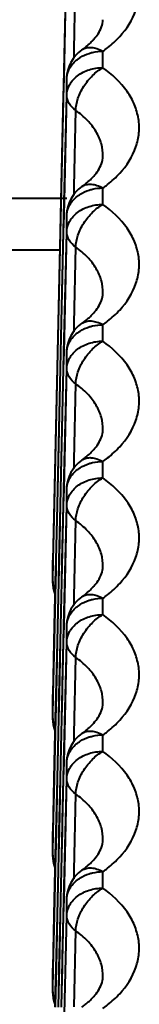
# Model space of a CAD drawing. Units: millimetres. Extents: x 9058 to 12801, y -2706 to 2587.
# Drawn here: x 10102 to 10104, y -62 to -48 of the extents above; entities that cross this region are included whole.
import ezdxf

# ---------------------------------------------------------------- set-up
doc = ezdxf.new("R2010")
doc.units = ezdxf.units.MM
doc.header["$LTSCALE"] = 81.675
doc.layers.get('0').update_dxf_attribs({"linetype": 'CONTINUOUS', "lineweight": 40})

msp = doc.modelspace()

# ---------------------------------------------------------------- linework, layer by layer
for p, q in [((10102.814, -47.234), (10102.625, -55.543)), ((10102.78, -48.895), (10102.817, -47.235)), ((10102.92, -48.492), (10102.942, -47.443)), ((10102.918, -48.611), (10102.92, -48.492)), ((10103.027, -48.495), (10103.028, -48.494)), ((10103.317, -48.741), (10103.317, -48.514)), ((10102.775, -49.122), (10102.78, -48.895)), ((10102.817, -48.895), (10102.817, -48.891)), ((10102.817, -49.123), (10102.817, -48.895)), ((10102.738, -50.782), (10102.775, -49.122)), ((10102.812, -49.122), (10102.774, -50.782)), ((10102.78, -50.783), (10102.817, -49.123)), ((10102.92, -50.38), (10102.942, -49.331)), ((10102.918, -50.499), (10102.92, -50.38)), ((10103.027, -50.383), (10103.028, -50.382)), ((10103.317, -50.629), (10103.317, -50.402)), ((10102.817, -50.546), (10102.739, -50.546)), ((10102.732, -51.009), (10102.738, -50.782)), ((10102.774, -50.782), (10102.769, -51.009)), ((10102.775, -51.01), (10102.78, -50.783)), ((10102.817, -50.783), (10102.817, -50.779)), ((10102.817, -51.01), (10102.817, -50.783)), ((10102.695, -52.669), (10102.732, -51.009)), ((10102.769, -51.009), (10102.732, -52.669)), ((10102.738, -52.67), (10102.775, -51.01)), ((10102.812, -51.01), (10102.774, -52.67)), ((10102.78, -52.671), (10102.817, -51.01)), ((10102.92, -52.268), (10102.942, -51.219)), ((10102.722, -51.261), (10039.189, -51.261)), ((10102.918, -52.387), (10102.92, -52.268)), ((10103.027, -52.271), (10103.028, -52.27)), ((10103.317, -52.517), (10103.317, -52.29)), ((10102.69, -52.896), (10102.695, -52.669)), ((10102.732, -52.669), (10102.726, -52.896)), ((10102.732, -52.897), (10102.738, -52.67)), ((10102.774, -52.67), (10102.769, -52.897)), ((10102.775, -52.897), (10102.78, -52.671)), ((10102.817, -52.671), (10102.817, -52.667)), ((10102.817, -52.898), (10102.817, -52.671)), ((10102.653, -54.556), (10102.69, -52.896)), ((10102.726, -52.896), (10102.693, -54.381)), ((10102.695, -54.557), (10102.732, -52.897)), ((10102.769, -52.897), (10102.732, -54.557)), ((10102.738, -54.558), (10102.775, -52.897)), ((10102.812, -52.898), (10102.774, -54.558)), ((10102.78, -54.558), (10102.817, -52.898)), ((10102.92, -54.156), (10102.942, -53.107)), ((10102.918, -54.275), (10102.92, -54.156)), ((10103.027, -54.159), (10103.028, -54.158)), ((10103.317, -54.405), (10103.317, -54.178)), ((10102.693, -54.381), (10102.689, -54.556)), ((10102.648, -54.783), (10102.653, -54.556)), ((10102.689, -54.556), (10102.684, -54.783)), ((10102.69, -54.784), (10102.695, -54.557)), ((10102.732, -54.557), (10102.726, -54.784)), ((10102.732, -54.784), (10102.738, -54.558)), ((10102.774, -54.558), (10102.769, -54.785)), ((10102.775, -54.785), (10102.78, -54.558)), ((10102.817, -54.559), (10102.817, -54.555)), ((10102.817, -54.786), (10102.817, -54.559)), ((10102.631, -55.539), (10102.648, -54.783)), ((10102.684, -54.783), (10102.667, -55.54)), ((10102.673, -55.54), (10102.69, -54.784)), ((10102.726, -54.784), (10102.709, -55.541)), ((10102.716, -55.508), (10102.732, -54.784)), ((10102.751, -55.833), (10102.775, -54.785)), ((10102.769, -54.785), (10102.756, -55.35)), ((10102.812, -54.786), (10102.774, -56.446)), ((10102.78, -56.446), (10102.817, -54.786)), ((10102.92, -56.044), (10102.942, -54.995)), ((10102.756, -55.35), (10102.752, -55.542)), ((10102.625, -55.55), (10102.625, -55.539)), ((10102.625, -55.837), (10102.625, -55.543)), ((10102.625, -55.83), (10102.631, -55.55)), ((10102.631, -55.55), (10102.631, -55.539)), ((10102.667, -55.54), (10102.66, -55.831)), ((10102.67, -55.702), (10102.673, -55.54)), ((10102.709, -55.541), (10102.703, -55.832)), ((10102.709, -55.832), (10102.716, -55.541)), ((10102.716, -55.541), (10102.716, -55.508)), ((10102.752, -55.542), (10102.745, -55.833)), ((10102.667, -55.831), (10102.67, -55.702)), ((10102.625, -55.837), (10102.625, -55.83)), ((10102.66, -55.831), (10102.655, -56.046)), ((10102.662, -56.046), (10102.667, -55.831)), ((10102.703, -55.832), (10102.698, -56.046)), ((10102.704, -56.047), (10102.709, -55.832)), ((10102.745, -55.833), (10102.741, -56.047)), ((10102.746, -56.048), (10102.751, -55.833)), ((10102.655, -56.046), (10102.646, -56.443)), ((10102.653, -56.444), (10102.662, -56.046)), ((10102.698, -56.046), (10102.693, -56.268)), ((10102.695, -56.445), (10102.704, -56.047)), ((10102.741, -56.047), (10102.732, -56.445)), ((10102.738, -56.446), (10102.746, -56.048)), ((10102.918, -56.163), (10102.92, -56.044)), ((10103.027, -56.047), (10103.028, -56.046)), ((10103.317, -56.293), (10103.317, -56.066)), ((10102.693, -56.268), (10102.689, -56.444)), ((10102.646, -56.443), (10102.641, -56.67)), ((10102.648, -56.671), (10102.653, -56.444)), ((10102.689, -56.444), (10102.684, -56.671)), ((10102.69, -56.672), (10102.695, -56.445)), ((10102.732, -56.445), (10102.726, -56.672)), ((10102.732, -56.672), (10102.738, -56.446)), ((10102.774, -56.446), (10102.769, -56.673)), ((10102.775, -56.673), (10102.78, -56.446)), ((10102.817, -56.447), (10102.817, -56.442)), ((10102.817, -56.674), (10102.817, -56.447)), ((10102.641, -56.67), (10102.625, -57.397)), ((10102.632, -57.397), (10102.648, -56.671)), ((10102.684, -56.671), (10102.667, -57.398)), ((10102.674, -57.398), (10102.69, -56.672)), ((10102.726, -56.672), (10102.71, -57.399)), ((10102.716, -57.399), (10102.732, -56.672)), ((10102.751, -57.721), (10102.775, -56.673)), ((10102.769, -56.673), (10102.756, -57.238)), ((10102.812, -56.674), (10102.774, -58.334)), ((10102.78, -58.334), (10102.817, -56.674)), ((10102.92, -57.932), (10102.942, -56.883)), ((10102.756, -57.238), (10102.753, -57.4)), ((10102.625, -57.725), (10102.625, -57.397)), ((10102.625, -57.404), (10102.625, -57.397)), ((10102.625, -57.718), (10102.632, -57.397)), ((10102.667, -57.398), (10102.66, -57.719)), ((10102.67, -57.59), (10102.674, -57.398)), ((10102.71, -57.399), (10102.703, -57.72)), ((10102.709, -57.72), (10102.716, -57.399)), ((10102.753, -57.4), (10102.745, -57.721)), ((10102.667, -57.719), (10102.67, -57.59)), ((10102.625, -57.725), (10102.625, -57.718)), ((10102.66, -57.719), (10102.655, -57.933)), ((10102.662, -57.934), (10102.667, -57.719)), ((10102.703, -57.72), (10102.698, -57.934)), ((10102.704, -57.935), (10102.709, -57.72)), ((10102.745, -57.721), (10102.741, -57.935)), ((10102.746, -57.935), (10102.751, -57.721)), ((10102.655, -57.933), (10102.646, -58.331)), ((10102.653, -58.332), (10102.662, -57.934)), ((10102.698, -57.934), (10102.693, -58.156)), ((10102.695, -58.333), (10102.704, -57.935)), ((10102.741, -57.935), (10102.732, -58.333)), ((10102.738, -58.333), (10102.746, -57.935)), ((10102.918, -58.051), (10102.92, -57.932)), ((10103.027, -57.935), (10103.028, -57.934)), ((10103.317, -58.181), (10103.317, -57.953)), ((10102.693, -58.156), (10102.689, -58.332)), ((10102.646, -58.331), (10102.641, -58.558)), ((10102.648, -58.559), (10102.653, -58.332)), ((10102.689, -58.332), (10102.684, -58.559)), ((10102.69, -58.559), (10102.695, -58.333)), ((10102.732, -58.333), (10102.726, -58.56)), ((10102.732, -58.56), (10102.738, -58.333)), ((10102.774, -58.334), (10102.769, -58.561)), ((10102.775, -58.561), (10102.78, -58.334)), ((10102.817, -58.335), (10102.817, -58.33)), ((10102.817, -58.562), (10102.817, -58.335)), ((10102.641, -58.558), (10102.625, -59.285)), ((10102.632, -59.285), (10102.648, -58.559)), ((10102.684, -58.559), (10102.667, -59.286)), ((10102.674, -59.286), (10102.69, -58.559)), ((10102.726, -58.56), (10102.71, -59.287)), ((10102.716, -59.287), (10102.732, -58.56)), ((10102.751, -59.609), (10102.775, -58.561)), ((10102.769, -58.561), (10102.756, -59.126)), ((10102.812, -58.562), (10102.774, -60.222)), ((10102.78, -60.222), (10102.817, -58.562)), ((10102.92, -59.82), (10102.942, -58.771)), ((10102.756, -59.126), (10102.753, -59.288)), ((10102.625, -59.613), (10102.625, -59.285)), ((10102.625, -59.292), (10102.625, -59.285)), ((10102.625, -59.606), (10102.632, -59.285)), ((10102.667, -59.286), (10102.66, -59.607)), ((10102.67, -59.478), (10102.674, -59.286)), ((10102.71, -59.287), (10102.703, -59.608)), ((10102.709, -59.608), (10102.716, -59.287)), ((10102.753, -59.288), (10102.745, -59.609)), ((10102.667, -59.607), (10102.67, -59.478)), ((10102.625, -59.613), (10102.625, -59.606)), ((10102.66, -59.607), (10102.655, -59.821)), ((10102.662, -59.822), (10102.667, -59.607)), ((10102.703, -59.608), (10102.698, -59.822)), ((10102.704, -59.822), (10102.709, -59.608)), ((10102.745, -59.609), (10102.741, -59.823)), ((10102.746, -59.823), (10102.751, -59.609)), ((10102.655, -59.821), (10102.646, -60.219)), ((10102.653, -60.22), (10102.662, -59.822)), ((10102.698, -59.822), (10102.693, -60.044)), ((10102.695, -60.22), (10102.704, -59.822)), ((10102.741, -59.823), (10102.732, -60.221)), ((10102.738, -60.221), (10102.746, -59.823)), ((10102.918, -59.939), (10102.92, -59.82)), ((10103.027, -59.823), (10103.028, -59.822)), ((10103.317, -60.068), (10103.317, -59.841)), ((10102.693, -60.044), (10102.689, -60.22)), ((10102.646, -60.219), (10102.641, -60.446)), ((10102.648, -60.446), (10102.653, -60.22)), ((10102.689, -60.22), (10102.684, -60.447)), ((10102.69, -60.447), (10102.695, -60.22)), ((10102.732, -60.221), (10102.726, -60.448)), ((10102.732, -60.448), (10102.738, -60.221)), ((10102.774, -60.222), (10102.769, -60.449)), ((10102.775, -60.449), (10102.78, -60.222)), ((10102.817, -60.223), (10102.817, -60.218)), ((10102.817, -60.45), (10102.817, -60.223)), ((10102.641, -60.446), (10102.625, -61.173)), ((10102.632, -61.173), (10102.648, -60.446)), ((10102.684, -60.447), (10102.667, -61.174)), ((10102.674, -61.174), (10102.69, -60.447)), ((10102.726, -60.448), (10102.71, -61.175)), ((10102.716, -61.175), (10102.732, -60.448)), ((10102.751, -61.497), (10102.775, -60.449)), ((10102.769, -60.449), (10102.756, -61.014)), ((10102.812, -60.45), (10102.774, -62.11)), ((10102.78, -62.11), (10102.817, -60.45)), ((10102.92, -61.708), (10102.942, -60.659)), ((10102.756, -61.014), (10102.753, -61.176)), ((10102.625, -61.501), (10102.625, -61.173)), ((10102.625, -61.18), (10102.625, -61.173)), ((10102.625, -61.494), (10102.632, -61.173)), ((10102.667, -61.174), (10102.66, -61.495)), ((10102.67, -61.366), (10102.674, -61.174)), ((10102.71, -61.175), (10102.703, -61.496)), ((10102.709, -61.496), (10102.716, -61.175)), ((10102.753, -61.176), (10102.745, -61.497)), ((10102.667, -61.495), (10102.67, -61.366)), ((10102.625, -61.501), (10102.625, -61.494)), ((10102.66, -61.495), (10102.655, -61.709)), ((10102.662, -61.71), (10102.667, -61.495)), ((10102.703, -61.496), (10102.698, -61.71)), ((10102.704, -61.71), (10102.709, -61.496)), ((10102.745, -61.497), (10102.741, -61.711)), ((10102.746, -61.711), (10102.751, -61.497))]:
    msp.add_line(p, q)
for centre, radius, start, end in [((10102.625, -47.849), 0.756, 317.5742, 318.5754), ((10103.316, -48.902), 0.5, 125.3068, 178.6897), ((10102.625, -49.737), 0.756, 317.5742, 318.5754), ((10103.316, -50.79), 0.5, 125.3068, 178.6897), ((10102.625, -51.625), 0.756, 317.5742, 318.5754), ((10103.316, -52.678), 0.5, 125.3068, 178.6897), ((10102.625, -53.513), 0.756, 317.5742, 318.5754), ((10103.316, -54.566), 0.5, 125.3068, 178.6897), ((10102.88, -55.807), 0.26, 209.7834, 212.4774), ((10102.625, -55.401), 0.756, 317.5742, 318.5754), ((10103.316, -56.454), 0.5, 125.3068, 178.6897), ((10102.88, -57.695), 0.26, 209.7834, 212.4774), ((10102.625, -57.289), 0.756, 317.5742, 318.5754), ((10103.316, -58.342), 0.5, 125.3068, 178.6897), ((10102.625, -59.177), 0.756, 317.5742, 318.5754), ((10102.88, -59.583), 0.26, 209.7834, 212.4774), ((10103.316, -60.23), 0.5, 125.3068, 178.6897), ((10102.625, -61.065), 0.756, 317.5742, 318.5754), ((10102.88, -61.471), 0.26, 209.7834, 212.4774)]:
    msp.add_arc(centre, radius, start, end)
for points, knots in [([(10103.549, -48.311), (10103.645, -48.206), (10103.763, -48.025), (10103.822, -47.755), (10103.815, -47.555), (10103.758, -47.359), (10103.613, -47.102), (10103.444, -46.943), (10103.317, -46.853)], [0, 0, 0, 0, 0.251105, 0.367674, 0.482755, 0.600482, 0.724604, 1, 1, 1, 1]), ([(10103.192, -48.349), (10103.213, -48.325), (10103.275, -48.246), (10103.315, -48.146), (10103.317, -48.078)], [0, 0, 0, 0, 0.325151, 1, 1, 1, 1]), ([(10103.027, -48.495), (10103.042, -48.484), (10103.097, -48.443), (10103.149, -48.396), (10103.183, -48.359)], [0, 0, 0, 0, 0.273201, 1, 1, 1, 1]), ([(10103.317, -48.514), (10103.338, -48.498), (10103.421, -48.437), (10103.497, -48.367), (10103.549, -48.311)], [0, 0, 0, 0, 0.258578, 1, 1, 1, 1]), ([(10103.028, -48.494), (10103.045, -48.482), (10103.088, -48.463), (10103.16, -48.459), (10103.239, -48.476), (10103.291, -48.499), (10103.317, -48.514)], [0, 0, 0, 0, 0.212939, 0.444398, 0.706206, 1, 1, 1, 1]), ([(10103.127, -48.543), (10103.142, -48.538), (10103.204, -48.521), (10103.269, -48.514), (10103.317, -48.514)], [0, 0, 0, 0, 0.247671, 1, 1, 1, 1]), ([(10102.817, -48.895), (10102.818, -48.845), (10102.848, -48.739), (10102.922, -48.659), (10102.965, -48.626)], [0, 0, 0, 0, 0.479925, 1, 1, 1, 1]), ([(10102.965, -48.626), (10102.977, -48.617), (10103.027, -48.582), (10103.083, -48.557), (10103.127, -48.543)], [0, 0, 0, 0, 0.24253, 1, 1, 1, 1]), ([(10102.817, -49.123), (10102.818, -49.072), (10102.849, -48.966), (10102.964, -48.84), (10103.128, -48.759), (10103.253, -48.741), (10103.317, -48.741)], [0, 0, 0, 0, 0.220581, 0.459695, 0.722237, 1, 1, 1, 1]), ([(10102.942, -49.331), (10102.943, -49.276), (10102.968, -49.158), (10103.049, -48.993), (10103.166, -48.847), (10103.265, -48.77), (10103.317, -48.741)], [0, 0, 0, 0, 0.229501, 0.488733, 0.754106, 1, 1, 1, 1]), ([(10103.549, -50.199), (10103.645, -50.094), (10103.763, -49.912), (10103.822, -49.643), (10103.815, -49.443), (10103.758, -49.247), (10103.613, -48.99), (10103.444, -48.831), (10103.317, -48.741)], [0, 0, 0, 0, 0.251105, 0.367674, 0.482755, 0.600482, 0.724604, 1, 1, 1, 1]), ([(10102.942, -49.331), (10102.906, -49.305), (10102.844, -49.245), (10102.817, -49.161), (10102.817, -49.123)], [0, 0, 0, 0, 0.538218, 1, 1, 1, 1]), ([(10103.317, -49.966), (10103.318, -49.908), (10103.303, -49.789), (10103.228, -49.618), (10103.105, -49.461), (10103, -49.372), (10102.942, -49.331)], [0, 0, 0, 0, 0.226861, 0.464206, 0.720852, 1, 1, 1, 1]), ([(10103.192, -50.237), (10103.213, -50.213), (10103.275, -50.134), (10103.315, -50.034), (10103.317, -49.966)], [0, 0, 0, 0, 0.325151, 1, 1, 1, 1]), ([(10103.027, -50.383), (10103.042, -50.372), (10103.097, -50.331), (10103.149, -50.284), (10103.183, -50.247)], [0, 0, 0, 0, 0.273201, 1, 1, 1, 1]), ([(10103.317, -50.402), (10103.338, -50.386), (10103.421, -50.325), (10103.497, -50.255), (10103.549, -50.199)], [0, 0, 0, 0, 0.258578, 1, 1, 1, 1]), ([(10102.965, -50.514), (10102.977, -50.505), (10103.027, -50.47), (10103.083, -50.445), (10103.127, -50.431)], [0, 0, 0, 0, 0.24253, 1, 1, 1, 1]), ([(10103.028, -50.382), (10103.045, -50.37), (10103.088, -50.351), (10103.16, -50.347), (10103.239, -50.364), (10103.291, -50.387), (10103.317, -50.402)], [0, 0, 0, 0, 0.212939, 0.444398, 0.706206, 1, 1, 1, 1]), ([(10103.127, -50.431), (10103.142, -50.426), (10103.204, -50.409), (10103.269, -50.402), (10103.317, -50.402)], [0, 0, 0, 0, 0.247671, 1, 1, 1, 1]), ([(10102.817, -50.783), (10102.818, -50.733), (10102.848, -50.627), (10102.922, -50.547), (10102.965, -50.514)], [0, 0, 0, 0, 0.479925, 1, 1, 1, 1]), ([(10102.817, -51.01), (10102.818, -50.96), (10102.849, -50.853), (10102.964, -50.728), (10103.128, -50.647), (10103.253, -50.629), (10103.317, -50.629)], [0, 0, 0, 0, 0.220581, 0.459695, 0.722237, 1, 1, 1, 1]), ([(10102.942, -51.219), (10102.943, -51.164), (10102.968, -51.046), (10103.049, -50.881), (10103.166, -50.735), (10103.265, -50.658), (10103.317, -50.629)], [0, 0, 0, 0, 0.229501, 0.488733, 0.754106, 1, 1, 1, 1]), ([(10103.549, -52.087), (10103.645, -51.982), (10103.763, -51.8), (10103.822, -51.531), (10103.815, -51.331), (10103.758, -51.135), (10103.613, -50.878), (10103.444, -50.719), (10103.317, -50.629)], [0, 0, 0, 0, 0.251105, 0.367674, 0.482755, 0.600482, 0.724604, 1, 1, 1, 1]), ([(10102.942, -51.219), (10102.906, -51.193), (10102.844, -51.133), (10102.817, -51.049), (10102.817, -51.01)], [0, 0, 0, 0, 0.538218, 1, 1, 1, 1]), ([(10103.317, -51.854), (10103.318, -51.796), (10103.303, -51.677), (10103.228, -51.506), (10103.105, -51.349), (10103, -51.26), (10102.942, -51.219)], [0, 0, 0, 0, 0.226861, 0.464206, 0.720852, 1, 1, 1, 1]), ([(10103.192, -52.125), (10103.213, -52.101), (10103.275, -52.021), (10103.315, -51.922), (10103.317, -51.854)], [0, 0, 0, 0, 0.325151, 1, 1, 1, 1]), ([(10103.027, -52.271), (10103.042, -52.26), (10103.097, -52.218), (10103.149, -52.172), (10103.183, -52.135)], [0, 0, 0, 0, 0.273201, 1, 1, 1, 1]), ([(10103.317, -52.29), (10103.338, -52.274), (10103.421, -52.213), (10103.497, -52.143), (10103.549, -52.087)], [0, 0, 0, 0, 0.258578, 1, 1, 1, 1]), ([(10102.965, -52.402), (10102.977, -52.393), (10103.027, -52.358), (10103.083, -52.333), (10103.127, -52.319)], [0, 0, 0, 0, 0.24253, 1, 1, 1, 1]), ([(10103.028, -52.27), (10103.045, -52.258), (10103.088, -52.239), (10103.16, -52.234), (10103.239, -52.252), (10103.291, -52.275), (10103.317, -52.29)], [0, 0, 0, 0, 0.212939, 0.444398, 0.706206, 1, 1, 1, 1]), ([(10103.127, -52.319), (10103.142, -52.314), (10103.204, -52.297), (10103.269, -52.29), (10103.317, -52.29)], [0, 0, 0, 0, 0.247671, 1, 1, 1, 1]), ([(10102.817, -52.671), (10102.818, -52.621), (10102.848, -52.515), (10102.922, -52.435), (10102.965, -52.402)], [0, 0, 0, 0, 0.479925, 1, 1, 1, 1]), ([(10102.817, -52.898), (10102.818, -52.848), (10102.849, -52.741), (10102.964, -52.616), (10103.128, -52.535), (10103.253, -52.517), (10103.317, -52.517)], [0, 0, 0, 0, 0.220581, 0.459695, 0.722237, 1, 1, 1, 1]), ([(10102.942, -53.107), (10102.943, -53.051), (10102.968, -52.934), (10103.049, -52.769), (10103.166, -52.623), (10103.265, -52.546), (10103.317, -52.517)], [0, 0, 0, 0, 0.229501, 0.488733, 0.754106, 1, 1, 1, 1]), ([(10103.549, -53.975), (10103.645, -53.87), (10103.763, -53.688), (10103.822, -53.419), (10103.815, -53.219), (10103.758, -53.023), (10103.613, -52.766), (10103.444, -52.607), (10103.317, -52.517)], [0, 0, 0, 0, 0.251105, 0.367674, 0.482755, 0.600482, 0.724604, 1, 1, 1, 1]), ([(10102.942, -53.107), (10102.906, -53.081), (10102.844, -53.021), (10102.817, -52.937), (10102.817, -52.898)], [0, 0, 0, 0, 0.538218, 1, 1, 1, 1]), ([(10103.317, -53.742), (10103.318, -53.684), (10103.303, -53.565), (10103.228, -53.394), (10103.105, -53.237), (10103, -53.148), (10102.942, -53.107)], [0, 0, 0, 0, 0.226861, 0.464206, 0.720852, 1, 1, 1, 1]), ([(10103.192, -54.013), (10103.213, -53.989), (10103.275, -53.909), (10103.315, -53.81), (10103.317, -53.742)], [0, 0, 0, 0, 0.325151, 1, 1, 1, 1]), ([(10103.027, -54.159), (10103.042, -54.148), (10103.097, -54.106), (10103.149, -54.06), (10103.183, -54.023)], [0, 0, 0, 0, 0.273201, 1, 1, 1, 1]), ([(10103.317, -54.178), (10103.338, -54.162), (10103.421, -54.1), (10103.497, -54.031), (10103.549, -53.975)], [0, 0, 0, 0, 0.258578, 1, 1, 1, 1]), ([(10102.965, -54.29), (10102.977, -54.281), (10103.027, -54.246), (10103.083, -54.22), (10103.127, -54.207)], [0, 0, 0, 0, 0.24253, 1, 1, 1, 1]), ([(10103.028, -54.158), (10103.045, -54.146), (10103.088, -54.127), (10103.16, -54.122), (10103.239, -54.14), (10103.291, -54.163), (10103.317, -54.178)], [0, 0, 0, 0, 0.212939, 0.444398, 0.706206, 1, 1, 1, 1]), ([(10103.127, -54.207), (10103.142, -54.202), (10103.204, -54.185), (10103.269, -54.178), (10103.317, -54.178)], [0, 0, 0, 0, 0.247671, 1, 1, 1, 1]), ([(10102.817, -54.559), (10102.818, -54.509), (10102.848, -54.403), (10102.922, -54.323), (10102.965, -54.29)], [0, 0, 0, 0, 0.479925, 1, 1, 1, 1]), ([(10102.817, -54.786), (10102.818, -54.736), (10102.849, -54.629), (10102.964, -54.504), (10103.128, -54.423), (10103.253, -54.405), (10103.317, -54.405)], [0, 0, 0, 0, 0.220581, 0.459695, 0.722237, 1, 1, 1, 1]), ([(10102.942, -54.995), (10102.943, -54.939), (10102.968, -54.822), (10103.049, -54.657), (10103.166, -54.511), (10103.265, -54.433), (10103.317, -54.405)], [0, 0, 0, 0, 0.229501, 0.488733, 0.754106, 1, 1, 1, 1]), ([(10103.549, -55.862), (10103.645, -55.758), (10103.763, -55.576), (10103.822, -55.307), (10103.815, -55.107), (10103.758, -54.911), (10103.613, -54.654), (10103.444, -54.495), (10103.317, -54.405)], [0, 0, 0, 0, 0.251105, 0.367674, 0.482755, 0.600482, 0.724604, 1, 1, 1, 1]), ([(10102.942, -54.995), (10102.906, -54.969), (10102.844, -54.909), (10102.817, -54.825), (10102.817, -54.786)], [0, 0, 0, 0, 0.538218, 1, 1, 1, 1]), ([(10103.317, -55.63), (10103.318, -55.572), (10103.303, -55.453), (10103.228, -55.282), (10103.105, -55.125), (10103, -55.036), (10102.942, -54.995)], [0, 0, 0, 0, 0.226861, 0.464206, 0.720852, 1, 1, 1, 1]), ([(10103.192, -55.901), (10103.213, -55.877), (10103.275, -55.797), (10103.315, -55.698), (10103.317, -55.63)], [0, 0, 0, 0, 0.325151, 1, 1, 1, 1]), ([(10102.654, -55.936), (10102.65, -55.928), (10102.633, -55.895), (10102.625, -55.858), (10102.625, -55.83)], [0, 0, 0, 0, 0.260907, 1, 1, 1, 1]), ([(10103.317, -56.066), (10103.338, -56.05), (10103.421, -55.988), (10103.497, -55.919), (10103.549, -55.862)], [0, 0, 0, 0, 0.258578, 1, 1, 1, 1]), ([(10103.027, -56.047), (10103.042, -56.036), (10103.097, -55.994), (10103.149, -55.948), (10103.183, -55.911)], [0, 0, 0, 0, 0.273201, 1, 1, 1, 1]), ([(10102.965, -56.178), (10102.977, -56.169), (10103.027, -56.134), (10103.083, -56.108), (10103.127, -56.095)], [0, 0, 0, 0, 0.24253, 1, 1, 1, 1]), ([(10103.028, -56.046), (10103.045, -56.034), (10103.088, -56.015), (10103.16, -56.01), (10103.239, -56.028), (10103.291, -56.051), (10103.317, -56.066)], [0, 0, 0, 0, 0.212939, 0.444398, 0.706206, 1, 1, 1, 1]), ([(10103.127, -56.095), (10103.142, -56.09), (10103.204, -56.073), (10103.269, -56.066), (10103.317, -56.066)], [0, 0, 0, 0, 0.247671, 1, 1, 1, 1]), ([(10102.817, -56.447), (10102.818, -56.397), (10102.848, -56.291), (10102.922, -56.211), (10102.965, -56.178)], [0, 0, 0, 0, 0.479925, 1, 1, 1, 1]), ([(10102.817, -56.674), (10102.818, -56.624), (10102.849, -56.517), (10102.964, -56.392), (10103.128, -56.311), (10103.253, -56.293), (10103.317, -56.293)], [0, 0, 0, 0, 0.220581, 0.459695, 0.722237, 1, 1, 1, 1]), ([(10102.942, -56.883), (10102.943, -56.827), (10102.968, -56.71), (10103.049, -56.545), (10103.166, -56.399), (10103.265, -56.321), (10103.317, -56.293)], [0, 0, 0, 0, 0.229501, 0.488733, 0.754106, 1, 1, 1, 1]), ([(10103.549, -57.75), (10103.645, -57.646), (10103.763, -57.464), (10103.822, -57.195), (10103.815, -56.995), (10103.758, -56.799), (10103.613, -56.542), (10103.444, -56.383), (10103.317, -56.293)], [0, 0, 0, 0, 0.251105, 0.367674, 0.482755, 0.600482, 0.724604, 1, 1, 1, 1]), ([(10102.942, -56.883), (10102.906, -56.857), (10102.844, -56.797), (10102.817, -56.713), (10102.817, -56.674)], [0, 0, 0, 0, 0.538218, 1, 1, 1, 1]), ([(10103.317, -57.518), (10103.318, -57.46), (10103.303, -57.341), (10103.228, -57.17), (10103.105, -57.013), (10103, -56.924), (10102.942, -56.883)], [0, 0, 0, 0, 0.226861, 0.464206, 0.720852, 1, 1, 1, 1]), ([(10103.192, -57.789), (10103.213, -57.764), (10103.275, -57.685), (10103.315, -57.586), (10103.317, -57.518)], [0, 0, 0, 0, 0.325151, 1, 1, 1, 1]), ([(10102.654, -57.824), (10102.65, -57.816), (10102.633, -57.783), (10102.625, -57.746), (10102.625, -57.718)], [0, 0, 0, 0, 0.260907, 1, 1, 1, 1]), ([(10103.317, -57.953), (10103.338, -57.938), (10103.421, -57.876), (10103.497, -57.807), (10103.549, -57.75)], [0, 0, 0, 0, 0.258578, 1, 1, 1, 1]), ([(10103.027, -57.935), (10103.042, -57.924), (10103.097, -57.882), (10103.149, -57.836), (10103.183, -57.799)], [0, 0, 0, 0, 0.273201, 1, 1, 1, 1]), ([(10103.028, -57.934), (10103.045, -57.922), (10103.088, -57.903), (10103.16, -57.898), (10103.239, -57.916), (10103.291, -57.939), (10103.317, -57.953)], [0, 0, 0, 0, 0.212939, 0.444398, 0.706206, 1, 1, 1, 1]), ([(10102.965, -58.065), (10102.977, -58.057), (10103.027, -58.022), (10103.083, -57.996), (10103.127, -57.982)], [0, 0, 0, 0, 0.24253, 1, 1, 1, 1]), ([(10103.127, -57.982), (10103.142, -57.978), (10103.204, -57.961), (10103.269, -57.953), (10103.317, -57.953)], [0, 0, 0, 0, 0.247671, 1, 1, 1, 1]), ([(10102.817, -58.335), (10102.818, -58.285), (10102.848, -58.179), (10102.922, -58.099), (10102.965, -58.065)], [0, 0, 0, 0, 0.479925, 1, 1, 1, 1]), ([(10102.817, -58.562), (10102.818, -58.512), (10102.849, -58.405), (10102.964, -58.28), (10103.128, -58.199), (10103.253, -58.181), (10103.317, -58.181)], [0, 0, 0, 0, 0.220581, 0.459695, 0.722237, 1, 1, 1, 1]), ([(10102.942, -58.771), (10102.943, -58.715), (10102.968, -58.598), (10103.049, -58.433), (10103.166, -58.287), (10103.265, -58.209), (10103.317, -58.181)], [0, 0, 0, 0, 0.229501, 0.488733, 0.754106, 1, 1, 1, 1]), ([(10103.549, -59.638), (10103.645, -59.534), (10103.763, -59.352), (10103.822, -59.083), (10103.815, -58.883), (10103.758, -58.687), (10103.613, -58.43), (10103.444, -58.271), (10103.317, -58.181)], [0, 0, 0, 0, 0.251105, 0.367674, 0.482755, 0.600482, 0.724604, 1, 1, 1, 1]), ([(10102.942, -58.771), (10102.906, -58.745), (10102.844, -58.685), (10102.817, -58.601), (10102.817, -58.562)], [0, 0, 0, 0, 0.538218, 1, 1, 1, 1]), ([(10103.317, -59.406), (10103.318, -59.348), (10103.303, -59.229), (10103.228, -59.058), (10103.105, -58.901), (10103, -58.812), (10102.942, -58.771)], [0, 0, 0, 0, 0.226861, 0.464206, 0.720852, 1, 1, 1, 1]), ([(10103.192, -59.677), (10103.213, -59.652), (10103.275, -59.573), (10103.315, -59.474), (10103.317, -59.406)], [0, 0, 0, 0, 0.325151, 1, 1, 1, 1]), ([(10102.654, -59.712), (10102.65, -59.704), (10102.633, -59.671), (10102.625, -59.633), (10102.625, -59.606)], [0, 0, 0, 0, 0.260907, 1, 1, 1, 1]), ([(10103.317, -59.841), (10103.338, -59.826), (10103.421, -59.764), (10103.497, -59.695), (10103.549, -59.638)], [0, 0, 0, 0, 0.258578, 1, 1, 1, 1]), ([(10103.027, -59.823), (10103.042, -59.812), (10103.097, -59.77), (10103.149, -59.724), (10103.183, -59.687)], [0, 0, 0, 0, 0.273201, 1, 1, 1, 1]), ([(10103.028, -59.822), (10103.045, -59.81), (10103.088, -59.791), (10103.16, -59.786), (10103.239, -59.804), (10103.291, -59.827), (10103.317, -59.841)], [0, 0, 0, 0, 0.212939, 0.444398, 0.706206, 1, 1, 1, 1]), ([(10102.965, -59.953), (10102.977, -59.944), (10103.027, -59.91), (10103.083, -59.884), (10103.127, -59.87)], [0, 0, 0, 0, 0.24253, 1, 1, 1, 1]), ([(10103.127, -59.87), (10103.142, -59.866), (10103.204, -59.849), (10103.269, -59.841), (10103.317, -59.841)], [0, 0, 0, 0, 0.247671, 1, 1, 1, 1]), ([(10102.817, -60.223), (10102.818, -60.173), (10102.848, -60.067), (10102.922, -59.987), (10102.965, -59.953)], [0, 0, 0, 0, 0.479925, 1, 1, 1, 1]), ([(10102.817, -60.45), (10102.818, -60.4), (10102.849, -60.293), (10102.964, -60.168), (10103.128, -60.087), (10103.253, -60.068), (10103.317, -60.068)], [0, 0, 0, 0, 0.220581, 0.459695, 0.722237, 1, 1, 1, 1]), ([(10102.942, -60.659), (10102.943, -60.603), (10102.968, -60.486), (10103.049, -60.321), (10103.166, -60.175), (10103.265, -60.097), (10103.317, -60.068)], [0, 0, 0, 0, 0.229501, 0.488733, 0.754106, 1, 1, 1, 1]), ([(10103.549, -61.526), (10103.645, -61.422), (10103.763, -61.24), (10103.822, -60.971), (10103.815, -60.771), (10103.758, -60.575), (10103.613, -60.318), (10103.444, -60.159), (10103.317, -60.068)], [0, 0, 0, 0, 0.251105, 0.367674, 0.482755, 0.600482, 0.724604, 1, 1, 1, 1]), ([(10102.942, -60.659), (10102.906, -60.633), (10102.844, -60.573), (10102.817, -60.489), (10102.817, -60.45)], [0, 0, 0, 0, 0.538218, 1, 1, 1, 1]), ([(10103.317, -61.294), (10103.318, -61.236), (10103.303, -61.117), (10103.228, -60.946), (10103.105, -60.789), (10103, -60.7), (10102.942, -60.659)], [0, 0, 0, 0, 0.226861, 0.464206, 0.720852, 1, 1, 1, 1]), ([(10103.192, -61.565), (10103.213, -61.54), (10103.275, -61.461), (10103.315, -61.362), (10103.317, -61.294)], [0, 0, 0, 0, 0.325151, 1, 1, 1, 1]), ([(10102.654, -61.6), (10102.65, -61.592), (10102.633, -61.559), (10102.625, -61.521), (10102.625, -61.494)], [0, 0, 0, 0, 0.260907, 1, 1, 1, 1]), ([(10103.027, -61.711), (10103.042, -61.7), (10103.097, -61.658), (10103.149, -61.612), (10103.183, -61.575)], [0, 0, 0, 0, 0.273201, 1, 1, 1, 1]), ([(10103.317, -61.729), (10103.338, -61.714), (10103.421, -61.652), (10103.497, -61.583), (10103.549, -61.526)], [0, 0, 0, 0, 0.258578, 1, 1, 1, 1])]:
    msp.add_open_spline(points, degree=3, knots=knots)
for points in [[(10102.739, -50.546), (10087.789, -50.548), (10072.84, -50.551), (10057.891, -50.551)], [(10102.625, -55.837), (10102.625, -55.894), (10102.635, -55.952), (10102.654, -56.006)], [(10102.625, -57.725), (10102.625, -57.782), (10102.635, -57.84), (10102.654, -57.894)], [(10102.625, -59.613), (10102.625, -59.67), (10102.635, -59.728), (10102.654, -59.782)], [(10102.625, -61.501), (10102.625, -61.558), (10102.635, -61.616), (10102.654, -61.669)]]:
    msp.add_open_spline(points, degree=3)

doc.saveas('drawing.dxf')
